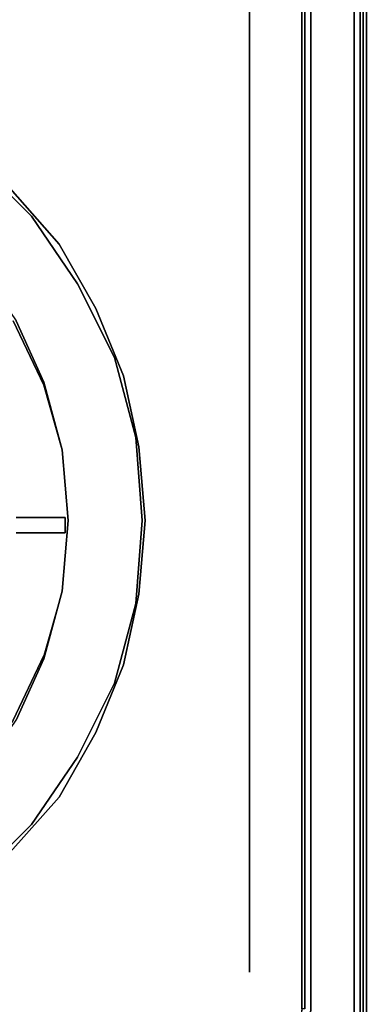
# Model space of a CAD drawing. Units: inches. Extents: x 0 to 30, y -28.8 to 0.
# Drawn here: x 26.4 to 30, y -23.4 to -13.1 of the extents above; entities that cross this region are included whole.
import ezdxf

# ---------------------------------------------------------------- set-up
doc = ezdxf.new("R2010")
doc.units = ezdxf.units.IN
doc.header["$MEASUREMENT"] = 0
doc.layers.get('0').update_dxf_attribs({"true_color": 0x94b11a})

msp = doc.modelspace()

# ---------------------------------------------------------------- linework, layer by layer
at = {"color": 138, "elevation": 0}
for points in [[(30.017, -24.276), (29.984, -24.308), (30.017, -24.276), (30.017, -0.225), (29.984, -0.161), (30.017, -0.225)], [(30.017, -0.225), (29.984, -0.161), (30.017, -0.225), (30.017, -24.276)], [(29.952, -2.991), (29.952, -26.109)], [(29.406, -23.827), (29.246, -24.212), (28.989, -24.535), (28.667, -24.76), (28.28, -24.921), (27.863, -24.985), (28.28, -24.921), (28.667, -24.76), (28.989, -24.535), (29.246, -24.212), (29.406, -23.827), (29.438, -23.409), (29.438, -4.728), (29.406, -4.308), (29.246, -3.923), (28.989, -3.601), (28.667, -3.344), (28.989, -3.601), (29.246, -3.923), (29.406, -4.308), (29.438, -4.728), (29.438, -23.409)], [(29.342, -4.728), (29.374, -4.728), (29.374, -23.409), (29.342, -23.409)], [(29.374, -4.728), (29.374, -23.409)], [(28.796, -5.113), (28.796, -23.024)]]:
    msp.add_lwpolyline(points, close=True, dxfattribs=at)
for points in [[(0.128, -26.175), (29.888, -26.175), (29.952, -26.141), (29.952, -26.109), (29.984, -26.109), (29.952, -26.175), (29.984, -26.109), (29.984, -2.863), (29.984, -26.109), (29.952, -26.109), (29.888, -26.109), (29.888, -26.175), (29.952, -26.141), (29.952, -26.109), (29.888, -26.109), (29.888, -3.12), (29.888, -26.109), (29.888, -26.175), (0.128, -26.175)], [(29.952, -26.141), (29.984, -26.109), (29.984, -2.863), (29.984, -26.109), (29.952, -26.109)], [(29.952, -26.109), (29.952, -2.991)], [(29.888, -3.12), (29.888, -26.109), (0.128, -26.109), (0.128, -3.184)], [(28.475, -3.28), (28.667, -3.344), (28.989, -3.601), (29.246, -3.923), (29.406, -4.308), (29.438, -4.728), (29.438, -23.409), (29.406, -23.827), (29.246, -24.212), (28.989, -24.535), (28.667, -24.76), (28.28, -24.921), (27.863, -24.985), (2.154, -24.985), (1.736, -24.921)], [(29.342, -23.409), (29.342, -4.728), (29.278, -4.34), (29.117, -3.987), (29.149, -3.955), (29.117, -3.987)], [(29.31, -4.34), (29.342, -4.728), (29.342, -23.409), (29.31, -23.794), (29.149, -24.148), (28.924, -24.471)], [(29.342, -4.728), (29.342, -23.409), (29.278, -23.794), (29.117, -24.148), (28.892, -24.439), (28.603, -24.664), (28.248, -24.824)], [(29.342, -23.409), (29.342, -4.728)], [(29.342, -4.728), (29.342, -23.409)], [(28.796, -23.024), (28.796, -5.113)]]:
    msp.add_lwpolyline(points, dxfattribs=at)
at = {"color": 78, "elevation": 0}
for points in [[(26.513, -15.112), (25.903, -14.502)], [(26.995, -15.821), (26.513, -15.112)], [(27.381, -16.592), (26.995, -15.821)], [(26.321, -16.206), (26.642, -16.881), (26.642, -16.849), (26.835, -17.557), (26.642, -16.881)], [(26.642, -16.881), (26.321, -16.206)], [(26.353, -16.206), (26.642, -16.849)], [(27.606, -17.429), (27.381, -16.592)], [(26.835, -17.557), (26.642, -16.849), (26.642, -16.881)], [(26.835, -17.557), (26.642, -16.881)], [(27.67, -18.296), (27.606, -17.429)], [(26.835, -17.557), (26.899, -18.296)], [(26.899, -18.296), (26.835, -17.557)], [(26.899, -18.296), (26.835, -17.557)], [(26.899, -18.296), (26.835, -19.037)], [(26.835, -19.037), (26.899, -18.296)], [(27.67, -18.296), (27.606, -19.165)], [(24.811, -21.93), (25.421, -21.512), (25.935, -20.998), (26.353, -20.386), (26.642, -19.743), (26.835, -19.037), (26.642, -19.711), (26.321, -20.386), (25.903, -20.998), (25.389, -21.512)], [(26.835, -19.037), (26.642, -19.743)], [(27.381, -20), (27.606, -19.165)], [(26.642, -19.711), (26.321, -20.386)], [(26.642, -19.743), (26.353, -20.386)], [(26.995, -20.773), (27.381, -20)], [(26.513, -21.48), (26.995, -20.773)], [(25.903, -22.09), (26.513, -21.48)]]:
    msp.add_lwpolyline(points, close=True, dxfattribs=at)
for points in [[(25.903, -22.09), (26.513, -21.48), (26.995, -20.773), (27.381, -20), (27.606, -19.165), (27.67, -18.296), (27.606, -17.429), (27.381, -16.592), (26.995, -15.821), (26.513, -15.112), (25.903, -14.502)], [(24.811, -14.663), (25.421, -15.08), (25.935, -15.596), (26.353, -16.206), (26.642, -16.849), (26.835, -17.557)], [(26.835, -17.557), (26.899, -18.296), (26.835, -19.037), (26.642, -19.711)], [(26.835, -19.037), (26.642, -19.711), (26.642, -19.743)], [(26.642, -19.711), (26.642, -19.743)]]:
    msp.add_lwpolyline(points, dxfattribs=at)
at = {"color": 226, "elevation": 0}
for points in [[(26.289, -21.769), (26.803, -21.191), (27.188, -20.514), (27.477, -19.808), (27.638, -19.069), (27.702, -18.296), (27.638, -17.525), (27.477, -16.784), (27.188, -16.078), (26.803, -15.403), (26.289, -14.823)], [(26.289, -14.823), (26.803, -15.403), (27.188, -16.078), (27.477, -16.784), (27.638, -17.525), (27.702, -18.296), (27.638, -19.069), (27.477, -19.808), (27.188, -20.514), (26.803, -21.191), (26.289, -21.769)], [(26.289, -21.769), (26.803, -21.191), (27.188, -20.514), (27.477, -19.808), (27.638, -19.069), (27.702, -18.296), (27.638, -17.525), (27.477, -16.784), (27.188, -16.078), (26.803, -15.403), (26.289, -14.823)]]:
    msp.add_lwpolyline(points, dxfattribs=at)
at = {"color": 231, "elevation": 0}
for points in [[(26.353, -18.264), (26.867, -18.264)], [(26.353, -18.264), (26.867, -18.264)], [(26.867, -18.425), (26.353, -18.425)], [(26.867, -18.425), (26.353, -18.425)]]:
    msp.add_lwpolyline(points, close=True, dxfattribs=at)
for points in [[(26.867, -18.425), (26.867, -18.264)], [(26.867, -18.264), (26.867, -18.425)], [(26.867, -18.425), (26.867, -18.264)], [(26.867, -18.425), (26.867, -18.264)]]:
    msp.add_lwpolyline(points, dxfattribs=at)

doc.saveas('drawing.dxf')
